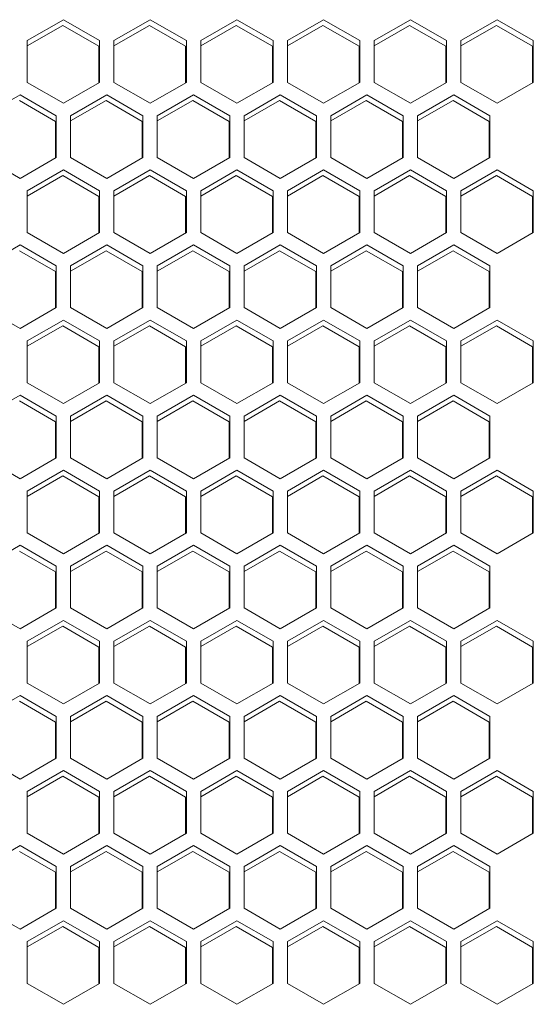
# Model space of a CAD drawing. Units: millimetres. Extents: x -100 to 105, y -25 to 144.
# Drawn here: x 14 to 18, y 46 to 53 of the extents above; entities that cross this region are included whole.
import ezdxf

# ---------------------------------------------------------------- set-up
doc = ezdxf.new("R2010")
doc.units = ezdxf.units.MM

msp = doc.modelspace()

# ---------------------------------------------------------------- linework, layer by layer
at = {"color": 7, "linetype": 'Continuous', "lineweight": 18}
for p, q in [((14.3776, 52.7618), (14.1251, 52.616)), ((14.3726, 52.7218), (14.1251, 52.5789)), ((14.6251, 52.576), (14.3726, 52.7218)), ((14.6301, 52.616), (14.3776, 52.7618)), ((14.9826, 52.7618), (14.7301, 52.616)), ((14.9776, 52.7218), (14.7301, 52.5789)), ((15.2301, 52.576), (14.9776, 52.7218)), ((15.2351, 52.616), (14.9826, 52.7618)), ((15.5876, 52.7618), (15.3351, 52.616)), ((15.5826, 52.7218), (15.3351, 52.5789)), ((15.8351, 52.576), (15.5826, 52.7218)), ((15.8401, 52.616), (15.5876, 52.7618)), ((16.1926, 52.7618), (15.9401, 52.616)), ((16.1876, 52.7218), (15.9401, 52.5789)), ((16.4401, 52.576), (16.1876, 52.7218)), ((16.4451, 52.616), (16.1926, 52.7618)), ((16.7976, 52.7618), (16.5451, 52.616)), ((16.7926, 52.7218), (16.5451, 52.5789)), ((17.0451, 52.576), (16.7926, 52.7218)), ((17.0501, 52.616), (16.7976, 52.7618)), ((17.4026, 52.7618), (17.1501, 52.616)), ((17.3976, 52.7218), (17.1501, 52.5789)), ((17.6501, 52.576), (17.3976, 52.7218)), ((17.6551, 52.616), (17.4026, 52.7618)), ((14.1251, 52.616), (14.1251, 52.3245)), ((14.6251, 52.3216), (14.6251, 52.576)), ((14.6301, 52.3245), (14.6301, 52.616)), ((14.7301, 52.616), (14.7301, 52.3245)), ((15.2301, 52.3216), (15.2301, 52.576)), ((15.2351, 52.3245), (15.2351, 52.616)), ((15.3351, 52.616), (15.3351, 52.3245)), ((15.8351, 52.3216), (15.8351, 52.576)), ((15.8401, 52.3245), (15.8401, 52.616)), ((15.9401, 52.616), (15.9401, 52.3245)), ((16.4401, 52.3216), (16.4401, 52.576)), ((16.4451, 52.3245), (16.4451, 52.616)), ((16.5451, 52.616), (16.5451, 52.3245)), ((17.0451, 52.3216), (17.0451, 52.576)), ((17.0501, 52.3245), (17.0501, 52.616)), ((17.1501, 52.616), (17.1501, 52.3245)), ((17.6501, 52.3216), (17.6501, 52.576)), ((17.6551, 52.3245), (17.6551, 52.616)), ((14.1251, 52.3245), (14.3776, 52.1787)), ((14.3776, 52.1787), (14.6301, 52.3245)), ((14.7301, 52.3245), (14.9826, 52.1787)), ((14.9826, 52.1787), (15.2351, 52.3245)), ((15.3351, 52.3245), (15.5876, 52.1787)), ((15.5876, 52.1787), (15.8401, 52.3245)), ((15.9401, 52.3245), (16.1926, 52.1787)), ((16.1926, 52.1787), (16.4451, 52.3245)), ((16.5451, 52.3245), (16.7976, 52.1787)), ((16.7976, 52.1787), (17.0501, 52.3245)), ((17.1501, 52.3245), (17.4026, 52.1787)), ((17.4026, 52.1787), (17.6551, 52.3245)), ((14.0751, 52.2378), (13.8226, 52.0921)), ((14.3276, 52.0921), (14.0751, 52.2378)), ((14.6801, 52.2378), (14.4276, 52.0921)), ((14.9326, 52.0921), (14.6801, 52.2378)), ((15.2851, 52.2378), (15.0326, 52.0921)), ((15.5376, 52.0921), (15.2851, 52.2378)), ((15.8901, 52.2378), (15.6376, 52.0921)), ((16.1426, 52.0921), (15.8901, 52.2378)), ((16.4951, 52.2378), (16.2426, 52.0921)), ((16.7476, 52.0921), (16.4951, 52.2378)), ((17.1001, 52.2378), (16.8476, 52.0921)), ((17.3526, 52.0921), (17.1001, 52.2378)), ((14.3226, 52.0521), (14.0701, 52.1978)), ((14.6751, 52.1978), (14.4276, 52.055)), ((14.9276, 52.0521), (14.6751, 52.1978)), ((15.2801, 52.1978), (15.0326, 52.055)), ((15.5326, 52.0521), (15.2801, 52.1978)), ((15.8851, 52.1978), (15.6376, 52.055)), ((16.1376, 52.0521), (15.8851, 52.1978)), ((16.4901, 52.1978), (16.2426, 52.055)), ((16.7426, 52.0521), (16.4901, 52.1978)), ((17.0951, 52.1978), (16.8476, 52.055)), ((17.3476, 52.0521), (17.0951, 52.1978)), ((14.3276, 51.8005), (14.3276, 52.0921)), ((14.4276, 52.0921), (14.4276, 51.8005)), ((14.9326, 51.8005), (14.9326, 52.0921)), ((15.0326, 52.0921), (15.0326, 51.8005)), ((15.5376, 51.8005), (15.5376, 52.0921)), ((15.6376, 52.0921), (15.6376, 51.8005)), ((16.1426, 51.8005), (16.1426, 52.0921)), ((16.2426, 52.0921), (16.2426, 51.8005)), ((16.7476, 51.8005), (16.7476, 52.0921)), ((16.8476, 52.0921), (16.8476, 51.8005)), ((17.3526, 51.8005), (17.3526, 52.0921)), ((14.3226, 51.7976), (14.3226, 52.0521)), ((14.9276, 51.7976), (14.9276, 52.0521)), ((15.5326, 51.7976), (15.5326, 52.0521)), ((16.1376, 51.7976), (16.1376, 52.0521)), ((16.7426, 51.7976), (16.7426, 52.0521)), ((17.3476, 51.7976), (17.3476, 52.0521)), ((13.8226, 51.8005), (14.0751, 51.6547)), ((14.0751, 51.6547), (14.3276, 51.8005)), ((14.4276, 51.8005), (14.6801, 51.6547)), ((14.6801, 51.6547), (14.9326, 51.8005)), ((15.0326, 51.8005), (15.2851, 51.6547)), ((15.2851, 51.6547), (15.5376, 51.8005)), ((15.6376, 51.8005), (15.8901, 51.6547)), ((15.8901, 51.6547), (16.1426, 51.8005)), ((16.2426, 51.8005), (16.4951, 51.6547)), ((16.4951, 51.6547), (16.7476, 51.8005)), ((16.8476, 51.8005), (17.1001, 51.6547)), ((17.1001, 51.6547), (17.3526, 51.8005)), ((14.3776, 51.7139), (14.1251, 51.5681)), ((14.3726, 51.6739), (14.1251, 51.531)), ((14.6251, 51.5281), (14.3726, 51.6739)), ((14.6301, 51.5681), (14.3776, 51.7139)), ((14.9826, 51.7139), (14.7301, 51.5681)), ((14.9776, 51.6739), (14.7301, 51.531)), ((15.2301, 51.5281), (14.9776, 51.6739)), ((15.2351, 51.5681), (14.9826, 51.7139)), ((15.5876, 51.7139), (15.3351, 51.5681)), ((15.5826, 51.6739), (15.3351, 51.531)), ((15.8351, 51.5281), (15.5826, 51.6739)), ((15.8401, 51.5681), (15.5876, 51.7139)), ((16.1926, 51.7139), (15.9401, 51.5681)), ((16.1876, 51.6739), (15.9401, 51.531)), ((16.4401, 51.5281), (16.1876, 51.6739)), ((16.4451, 51.5681), (16.1926, 51.7139)), ((16.7976, 51.7139), (16.5451, 51.5681)), ((16.7926, 51.6739), (16.5451, 51.531)), ((17.0451, 51.5281), (16.7926, 51.6739)), ((17.0501, 51.5681), (16.7976, 51.7139)), ((17.4026, 51.7139), (17.1501, 51.5681)), ((17.3976, 51.6739), (17.1501, 51.531)), ((17.6501, 51.5281), (17.3976, 51.6739)), ((17.6551, 51.5681), (17.4026, 51.7139)), ((14.1251, 51.5681), (14.1251, 51.2766)), ((14.6301, 51.2766), (14.6301, 51.5681)), ((14.7301, 51.5681), (14.7301, 51.2766)), ((15.2351, 51.2766), (15.2351, 51.5681)), ((15.3351, 51.5681), (15.3351, 51.2766)), ((15.8401, 51.2766), (15.8401, 51.5681)), ((15.9401, 51.5681), (15.9401, 51.2766)), ((16.4451, 51.2766), (16.4451, 51.5681)), ((16.5451, 51.5681), (16.5451, 51.2766)), ((17.0501, 51.2766), (17.0501, 51.5681)), ((17.1501, 51.5681), (17.1501, 51.2766)), ((17.6551, 51.2766), (17.6551, 51.5681)), ((14.6251, 51.2737), (14.6251, 51.5281)), ((15.2301, 51.2737), (15.2301, 51.5281)), ((15.8351, 51.2737), (15.8351, 51.5281)), ((16.4401, 51.2737), (16.4401, 51.5281)), ((17.0451, 51.2737), (17.0451, 51.5281)), ((17.6501, 51.2737), (17.6501, 51.5281)), ((14.1251, 51.2766), (14.3776, 51.1308)), ((14.3776, 51.1308), (14.6301, 51.2766)), ((14.7301, 51.2766), (14.9826, 51.1308)), ((14.9826, 51.1308), (15.2351, 51.2766)), ((15.3351, 51.2766), (15.5876, 51.1308)), ((15.5876, 51.1308), (15.8401, 51.2766)), ((15.9401, 51.2766), (16.1926, 51.1308)), ((16.1926, 51.1308), (16.4451, 51.2766)), ((16.5451, 51.2766), (16.7976, 51.1308)), ((16.7976, 51.1308), (17.0501, 51.2766)), ((17.1501, 51.2766), (17.4026, 51.1308)), ((17.4026, 51.1308), (17.6551, 51.2766)), ((14.0751, 51.19), (13.8226, 51.0442)), ((14.3276, 51.0442), (14.0751, 51.19)), ((14.6801, 51.19), (14.4276, 51.0442)), ((14.9326, 51.0442), (14.6801, 51.19)), ((15.2851, 51.19), (15.0326, 51.0442)), ((15.5376, 51.0442), (15.2851, 51.19)), ((15.8901, 51.19), (15.6376, 51.0442)), ((16.1426, 51.0442), (15.8901, 51.19)), ((16.4951, 51.19), (16.2426, 51.0442)), ((16.7476, 51.0442), (16.4951, 51.19)), ((17.1001, 51.19), (16.8476, 51.0442)), ((17.3526, 51.0442), (17.1001, 51.19)), ((14.3226, 51.0042), (14.0701, 51.15)), ((14.6751, 51.15), (14.4276, 51.0071)), ((14.9276, 51.0042), (14.6751, 51.15)), ((15.2801, 51.15), (15.0326, 51.0071)), ((15.5326, 51.0042), (15.2801, 51.15)), ((15.8851, 51.15), (15.6376, 51.0071)), ((16.1376, 51.0042), (15.8851, 51.15)), ((16.4901, 51.15), (16.2426, 51.0071)), ((16.7426, 51.0042), (16.4901, 51.15)), ((17.0951, 51.15), (16.8476, 51.0071)), ((17.3476, 51.0042), (17.0951, 51.15)), ((14.3226, 50.7497), (14.3226, 51.0042)), ((14.3276, 50.7526), (14.3276, 51.0442)), ((14.4276, 51.0442), (14.4276, 50.7526)), ((14.9276, 50.7497), (14.9276, 51.0042)), ((14.9326, 50.7526), (14.9326, 51.0442)), ((15.0326, 51.0442), (15.0326, 50.7526)), ((15.5326, 50.7497), (15.5326, 51.0042)), ((15.5376, 50.7526), (15.5376, 51.0442)), ((15.6376, 51.0442), (15.6376, 50.7526)), ((16.1376, 50.7497), (16.1376, 51.0042)), ((16.1426, 50.7526), (16.1426, 51.0442)), ((16.2426, 51.0442), (16.2426, 50.7526)), ((16.7426, 50.7497), (16.7426, 51.0042)), ((16.7476, 50.7526), (16.7476, 51.0442)), ((16.8476, 51.0442), (16.8476, 50.7526)), ((17.3476, 50.7497), (17.3476, 51.0042)), ((17.3526, 50.7526), (17.3526, 51.0442)), ((13.8226, 50.7526), (14.0751, 50.6068)), ((14.0751, 50.6068), (14.3276, 50.7526)), ((14.4276, 50.7526), (14.6801, 50.6068)), ((14.6801, 50.6068), (14.9326, 50.7526)), ((15.0326, 50.7526), (15.2851, 50.6068)), ((15.2851, 50.6068), (15.5376, 50.7526)), ((15.6376, 50.7526), (15.8901, 50.6068)), ((15.8901, 50.6068), (16.1426, 50.7526)), ((16.2426, 50.7526), (16.4951, 50.6068)), ((16.4951, 50.6068), (16.7476, 50.7526)), ((16.8476, 50.7526), (17.1001, 50.6068)), ((17.1001, 50.6068), (17.3526, 50.7526)), ((14.3776, 50.666), (14.1251, 50.5202)), ((14.6301, 50.5202), (14.3776, 50.666)), ((14.9826, 50.666), (14.7301, 50.5202)), ((15.2351, 50.5202), (14.9826, 50.666)), ((15.5876, 50.666), (15.3351, 50.5202)), ((15.8401, 50.5202), (15.5876, 50.666)), ((16.1926, 50.666), (15.9401, 50.5202)), ((16.4451, 50.5202), (16.1926, 50.666)), ((16.7976, 50.666), (16.5451, 50.5202)), ((17.0501, 50.5202), (16.7976, 50.666)), ((17.4026, 50.666), (17.1501, 50.5202)), ((17.6551, 50.5202), (17.4026, 50.666)), ((14.3726, 50.626), (14.1251, 50.4831)), ((14.6251, 50.4802), (14.3726, 50.626)), ((14.9776, 50.626), (14.7301, 50.4831)), ((15.2301, 50.4802), (14.9776, 50.626)), ((15.5826, 50.626), (15.3351, 50.4831)), ((15.8351, 50.4802), (15.5826, 50.626)), ((16.1876, 50.626), (15.9401, 50.4831)), ((16.4401, 50.4802), (16.1876, 50.626)), ((16.7926, 50.626), (16.5451, 50.4831)), ((17.0451, 50.4802), (16.7926, 50.626)), ((17.3976, 50.626), (17.1501, 50.4831)), ((17.6501, 50.4802), (17.3976, 50.626)), ((14.1251, 50.5202), (14.1251, 50.2287)), ((14.6301, 50.2287), (14.6301, 50.5202)), ((14.7301, 50.5202), (14.7301, 50.2287)), ((15.2351, 50.2287), (15.2351, 50.5202)), ((15.3351, 50.5202), (15.3351, 50.2287)), ((15.8401, 50.2287), (15.8401, 50.5202)), ((15.9401, 50.5202), (15.9401, 50.2287)), ((16.4451, 50.2287), (16.4451, 50.5202)), ((16.5451, 50.5202), (16.5451, 50.2287)), ((17.0501, 50.2287), (17.0501, 50.5202)), ((17.1501, 50.5202), (17.1501, 50.2287)), ((17.6551, 50.2287), (17.6551, 50.5202)), ((14.6251, 50.2258), (14.6251, 50.4802)), ((15.2301, 50.2258), (15.2301, 50.4802)), ((15.8351, 50.2258), (15.8351, 50.4802)), ((16.4401, 50.2258), (16.4401, 50.4802)), ((17.0451, 50.2258), (17.0451, 50.4802)), ((17.6501, 50.2258), (17.6501, 50.4802)), ((14.1251, 50.2287), (14.3776, 50.0829)), ((14.3776, 50.0829), (14.6301, 50.2287)), ((14.7301, 50.2287), (14.9826, 50.0829)), ((14.9826, 50.0829), (15.2351, 50.2287)), ((15.3351, 50.2287), (15.5876, 50.0829)), ((15.5876, 50.0829), (15.8401, 50.2287)), ((15.9401, 50.2287), (16.1926, 50.0829)), ((16.1926, 50.0829), (16.4451, 50.2287)), ((16.5451, 50.2287), (16.7976, 50.0829)), ((16.7976, 50.0829), (17.0501, 50.2287)), ((17.1501, 50.2287), (17.4026, 50.0829)), ((17.4026, 50.0829), (17.6551, 50.2287)), ((14.0751, 50.1421), (13.8226, 49.9963)), ((14.3226, 49.9563), (14.0701, 50.1021)), ((14.3276, 49.9963), (14.0751, 50.1421)), ((14.6801, 50.1421), (14.4276, 49.9963)), ((14.6751, 50.1021), (14.4276, 49.9592)), ((14.9276, 49.9563), (14.6751, 50.1021)), ((14.9326, 49.9963), (14.6801, 50.1421)), ((15.2851, 50.1421), (15.0326, 49.9963)), ((15.2801, 50.1021), (15.0326, 49.9592)), ((15.5326, 49.9563), (15.2801, 50.1021)), ((15.5376, 49.9963), (15.2851, 50.1421)), ((15.8901, 50.1421), (15.6376, 49.9963)), ((15.8851, 50.1021), (15.6376, 49.9592)), ((16.1376, 49.9563), (15.8851, 50.1021)), ((16.1426, 49.9963), (15.8901, 50.1421)), ((16.4951, 50.1421), (16.2426, 49.9963)), ((16.4901, 50.1021), (16.2426, 49.9592)), ((16.7426, 49.9563), (16.4901, 50.1021)), ((16.7476, 49.9963), (16.4951, 50.1421)), ((17.1001, 50.1421), (16.8476, 49.9963)), ((17.0951, 50.1021), (16.8476, 49.9592)), ((17.3476, 49.9563), (17.0951, 50.1021)), ((17.3526, 49.9963), (17.1001, 50.1421)), ((14.3226, 49.7018), (14.3226, 49.9563)), ((14.3276, 49.7047), (14.3276, 49.9963)), ((14.4276, 49.9963), (14.4276, 49.7047)), ((14.9276, 49.7018), (14.9276, 49.9563)), ((14.9326, 49.7047), (14.9326, 49.9963)), ((15.0326, 49.9963), (15.0326, 49.7047)), ((15.5326, 49.7018), (15.5326, 49.9563)), ((15.5376, 49.7047), (15.5376, 49.9963)), ((15.6376, 49.9963), (15.6376, 49.7047)), ((16.1376, 49.7018), (16.1376, 49.9563)), ((16.1426, 49.7047), (16.1426, 49.9963)), ((16.2426, 49.9963), (16.2426, 49.7047)), ((16.7426, 49.7018), (16.7426, 49.9563)), ((16.7476, 49.7047), (16.7476, 49.9963)), ((16.8476, 49.9963), (16.8476, 49.7047)), ((17.3476, 49.7018), (17.3476, 49.9563)), ((17.3526, 49.7047), (17.3526, 49.9963)), ((13.8226, 49.7047), (14.0751, 49.5589)), ((14.0751, 49.5589), (14.3276, 49.7047)), ((14.4276, 49.7047), (14.6801, 49.5589)), ((14.6801, 49.5589), (14.9326, 49.7047)), ((15.0326, 49.7047), (15.2851, 49.5589)), ((15.2851, 49.5589), (15.5376, 49.7047)), ((15.6376, 49.7047), (15.8901, 49.5589)), ((15.8901, 49.5589), (16.1426, 49.7047)), ((16.2426, 49.7047), (16.4951, 49.5589)), ((16.4951, 49.5589), (16.7476, 49.7047)), ((16.8476, 49.7047), (17.1001, 49.5589)), ((17.1001, 49.5589), (17.3526, 49.7047)), ((14.3776, 49.6181), (14.1251, 49.4723)), ((14.6301, 49.4723), (14.3776, 49.6181)), ((14.9826, 49.6181), (14.7301, 49.4723)), ((15.2351, 49.4723), (14.9826, 49.6181)), ((15.5876, 49.6181), (15.3351, 49.4723)), ((15.8401, 49.4723), (15.5876, 49.6181)), ((16.1926, 49.6181), (15.9401, 49.4723)), ((16.4451, 49.4723), (16.1926, 49.6181)), ((16.7976, 49.6181), (16.5451, 49.4723)), ((17.0501, 49.4723), (16.7976, 49.6181)), ((17.4026, 49.6181), (17.1501, 49.4723)), ((17.6551, 49.4723), (17.4026, 49.6181)), ((14.3726, 49.5781), (14.1251, 49.4352)), ((14.6251, 49.4323), (14.3726, 49.5781)), ((14.9776, 49.5781), (14.7301, 49.4352)), ((15.2301, 49.4323), (14.9776, 49.5781)), ((15.5826, 49.5781), (15.3351, 49.4352)), ((15.8351, 49.4323), (15.5826, 49.5781)), ((16.1876, 49.5781), (15.9401, 49.4352)), ((16.4401, 49.4323), (16.1876, 49.5781)), ((16.7926, 49.5781), (16.5451, 49.4352)), ((17.0451, 49.4323), (16.7926, 49.5781)), ((17.3976, 49.5781), (17.1501, 49.4352)), ((17.6501, 49.4323), (17.3976, 49.5781)), ((14.1251, 49.4723), (14.1251, 49.1808)), ((14.6301, 49.1808), (14.6301, 49.4723)), ((14.7301, 49.4723), (14.7301, 49.1808)), ((15.2351, 49.1808), (15.2351, 49.4723)), ((15.3351, 49.4723), (15.3351, 49.1808)), ((15.8401, 49.1808), (15.8401, 49.4723)), ((15.9401, 49.4723), (15.9401, 49.1808)), ((16.4451, 49.1808), (16.4451, 49.4723)), ((16.5451, 49.4723), (16.5451, 49.1808)), ((17.0501, 49.1808), (17.0501, 49.4723)), ((17.1501, 49.4723), (17.1501, 49.1808)), ((17.6551, 49.1808), (17.6551, 49.4723)), ((14.6251, 49.1779), (14.6251, 49.4323)), ((15.2301, 49.1779), (15.2301, 49.4323)), ((15.8351, 49.1779), (15.8351, 49.4323)), ((16.4401, 49.1779), (16.4401, 49.4323)), ((17.0451, 49.1779), (17.0451, 49.4323)), ((17.6501, 49.1779), (17.6501, 49.4323)), ((14.1251, 49.1808), (14.3776, 49.035)), ((14.3776, 49.035), (14.6301, 49.1808)), ((14.7301, 49.1808), (14.9826, 49.035)), ((14.9826, 49.035), (15.2351, 49.1808)), ((15.3351, 49.1808), (15.5876, 49.035)), ((15.5876, 49.035), (15.8401, 49.1808)), ((15.9401, 49.1808), (16.1926, 49.035)), ((16.1926, 49.035), (16.4451, 49.1808)), ((16.5451, 49.1808), (16.7976, 49.035)), ((16.7976, 49.035), (17.0501, 49.1808)), ((17.1501, 49.1808), (17.4026, 49.035)), ((17.4026, 49.035), (17.6551, 49.1808)), ((14.0751, 49.0942), (13.8226, 48.9484)), ((14.3276, 48.9484), (14.0751, 49.0942)), ((14.6801, 49.0942), (14.4276, 48.9484)), ((14.9326, 48.9484), (14.6801, 49.0942)), ((15.2851, 49.0942), (15.0326, 48.9484)), ((15.5376, 48.9484), (15.2851, 49.0942)), ((15.8901, 49.0942), (15.6376, 48.9484)), ((16.1426, 48.9484), (15.8901, 49.0942)), ((16.4951, 49.0942), (16.2426, 48.9484)), ((16.7476, 48.9484), (16.4951, 49.0942)), ((17.1001, 49.0942), (16.8476, 48.9484)), ((17.3526, 48.9484), (17.1001, 49.0942)), ((14.3226, 48.9084), (14.0701, 49.0542)), ((14.6751, 49.0542), (14.4276, 48.9113)), ((14.9276, 48.9084), (14.6751, 49.0542)), ((15.2801, 49.0542), (15.0326, 48.9113)), ((15.5326, 48.9084), (15.2801, 49.0542)), ((15.8851, 49.0542), (15.6376, 48.9113)), ((16.1376, 48.9084), (15.8851, 49.0542)), ((16.4901, 49.0542), (16.2426, 48.9113)), ((16.7426, 48.9084), (16.4901, 49.0542)), ((17.0951, 49.0542), (16.8476, 48.9113)), ((17.3476, 48.9084), (17.0951, 49.0542)), ((14.3276, 48.6568), (14.3276, 48.9484)), ((14.4276, 48.9484), (14.4276, 48.6568)), ((14.9326, 48.6568), (14.9326, 48.9484)), ((15.0326, 48.9484), (15.0326, 48.6568)), ((15.5376, 48.6568), (15.5376, 48.9484)), ((15.6376, 48.9484), (15.6376, 48.6568)), ((16.1426, 48.6568), (16.1426, 48.9484)), ((16.2426, 48.9484), (16.2426, 48.6568)), ((16.7476, 48.6568), (16.7476, 48.9484)), ((16.8476, 48.9484), (16.8476, 48.6568)), ((17.3526, 48.6568), (17.3526, 48.9484)), ((14.3226, 48.6539), (14.3226, 48.9084)), ((14.9276, 48.6539), (14.9276, 48.9084)), ((15.5326, 48.6539), (15.5326, 48.9084)), ((16.1376, 48.6539), (16.1376, 48.9084)), ((16.7426, 48.6539), (16.7426, 48.9084)), ((17.3476, 48.6539), (17.3476, 48.9084)), ((13.8226, 48.6568), (14.0751, 48.5111)), ((14.0751, 48.5111), (14.3276, 48.6568)), ((14.4276, 48.6568), (14.6801, 48.5111)), ((14.6801, 48.5111), (14.9326, 48.6568)), ((15.0326, 48.6568), (15.2851, 48.5111)), ((15.2851, 48.5111), (15.5376, 48.6568)), ((15.6376, 48.6568), (15.8901, 48.5111)), ((15.8901, 48.5111), (16.1426, 48.6568)), ((16.2426, 48.6568), (16.4951, 48.5111)), ((16.4951, 48.5111), (16.7476, 48.6568)), ((16.8476, 48.6568), (17.1001, 48.5111)), ((17.1001, 48.5111), (17.3526, 48.6568)), ((14.3776, 48.5702), (14.1251, 48.4245)), ((14.3726, 48.5302), (14.1251, 48.3873)), ((14.6251, 48.3845), (14.3726, 48.5302)), ((14.6301, 48.4245), (14.3776, 48.5702)), ((14.9826, 48.5702), (14.7301, 48.4245)), ((14.9776, 48.5302), (14.7301, 48.3873)), ((15.2301, 48.3845), (14.9776, 48.5302)), ((15.2351, 48.4245), (14.9826, 48.5702)), ((15.5876, 48.5702), (15.3351, 48.4245)), ((15.5826, 48.5302), (15.3351, 48.3873)), ((15.8351, 48.3845), (15.5826, 48.5302)), ((15.8401, 48.4245), (15.5876, 48.5702)), ((16.1926, 48.5702), (15.9401, 48.4245)), ((16.1876, 48.5302), (15.9401, 48.3873)), ((16.4401, 48.3845), (16.1876, 48.5302)), ((16.4451, 48.4245), (16.1926, 48.5702)), ((16.7976, 48.5702), (16.5451, 48.4245)), ((16.7926, 48.5302), (16.5451, 48.3873)), ((17.0451, 48.3845), (16.7926, 48.5302)), ((17.0501, 48.4245), (16.7976, 48.5702)), ((17.4026, 48.5702), (17.1501, 48.4245)), ((17.3976, 48.5302), (17.1501, 48.3873)), ((17.6501, 48.3845), (17.3976, 48.5302)), ((17.6551, 48.4245), (17.4026, 48.5702)), ((14.1251, 48.4245), (14.1251, 48.1329)), ((14.6251, 48.13), (14.6251, 48.3845)), ((14.6301, 48.1329), (14.6301, 48.4245)), ((14.7301, 48.4245), (14.7301, 48.1329)), ((15.2301, 48.13), (15.2301, 48.3845)), ((15.2351, 48.1329), (15.2351, 48.4245)), ((15.3351, 48.4245), (15.3351, 48.1329)), ((15.8351, 48.13), (15.8351, 48.3845)), ((15.8401, 48.1329), (15.8401, 48.4245)), ((15.9401, 48.4245), (15.9401, 48.1329)), ((16.4401, 48.13), (16.4401, 48.3845)), ((16.4451, 48.1329), (16.4451, 48.4245)), ((16.5451, 48.4245), (16.5451, 48.1329)), ((17.0451, 48.13), (17.0451, 48.3845)), ((17.0501, 48.1329), (17.0501, 48.4245)), ((17.1501, 48.4245), (17.1501, 48.1329)), ((17.6501, 48.13), (17.6501, 48.3845)), ((17.6551, 48.1329), (17.6551, 48.4245)), ((14.1251, 48.1329), (14.3776, 47.9871)), ((14.3776, 47.9871), (14.6301, 48.1329)), ((14.7301, 48.1329), (14.9826, 47.9871)), ((14.9826, 47.9871), (15.2351, 48.1329)), ((15.3351, 48.1329), (15.5876, 47.9871)), ((15.5876, 47.9871), (15.8401, 48.1329)), ((15.9401, 48.1329), (16.1926, 47.9871)), ((16.1926, 47.9871), (16.4451, 48.1329)), ((16.5451, 48.1329), (16.7976, 47.9871)), ((16.7976, 47.9871), (17.0501, 48.1329)), ((17.1501, 48.1329), (17.4026, 47.9871)), ((17.4026, 47.9871), (17.6551, 48.1329)), ((14.0751, 48.0463), (13.8226, 47.9005)), ((14.3276, 47.9005), (14.0751, 48.0463)), ((14.6801, 48.0463), (14.4276, 47.9005)), ((14.9326, 47.9005), (14.6801, 48.0463)), ((15.2851, 48.0463), (15.0326, 47.9005)), ((15.5376, 47.9005), (15.2851, 48.0463)), ((15.8901, 48.0463), (15.6376, 47.9005)), ((16.1426, 47.9005), (15.8901, 48.0463)), ((16.4951, 48.0463), (16.2426, 47.9005)), ((16.7476, 47.9005), (16.4951, 48.0463)), ((17.1001, 48.0463), (16.8476, 47.9005)), ((17.3526, 47.9005), (17.1001, 48.0463)), ((14.3226, 47.8605), (14.0701, 48.0063)), ((14.6751, 48.0063), (14.4276, 47.8634)), ((14.9276, 47.8605), (14.6751, 48.0063)), ((15.2801, 48.0063), (15.0326, 47.8634)), ((15.5326, 47.8605), (15.2801, 48.0063)), ((15.8851, 48.0063), (15.6376, 47.8634)), ((16.1376, 47.8605), (15.8851, 48.0063)), ((16.4901, 48.0063), (16.2426, 47.8634)), ((16.7426, 47.8605), (16.4901, 48.0063)), ((17.0951, 48.0063), (16.8476, 47.8634)), ((17.3476, 47.8605), (17.0951, 48.0063)), ((14.3276, 47.6089), (14.3276, 47.9005)), ((14.4276, 47.9005), (14.4276, 47.6089)), ((14.9326, 47.6089), (14.9326, 47.9005)), ((15.0326, 47.9005), (15.0326, 47.6089)), ((15.5376, 47.6089), (15.5376, 47.9005)), ((15.6376, 47.9005), (15.6376, 47.6089)), ((16.1426, 47.6089), (16.1426, 47.9005)), ((16.2426, 47.9005), (16.2426, 47.6089)), ((16.7476, 47.6089), (16.7476, 47.9005)), ((16.8476, 47.9005), (16.8476, 47.6089)), ((17.3526, 47.6089), (17.3526, 47.9005)), ((14.3226, 47.6061), (14.3226, 47.8605)), ((14.9276, 47.6061), (14.9276, 47.8605)), ((15.5326, 47.6061), (15.5326, 47.8605)), ((16.1376, 47.6061), (16.1376, 47.8605)), ((16.7426, 47.6061), (16.7426, 47.8605)), ((17.3476, 47.6061), (17.3476, 47.8605)), ((13.8226, 47.6089), (14.0751, 47.4632)), ((14.0751, 47.4632), (14.3276, 47.6089)), ((14.4276, 47.6089), (14.6801, 47.4632)), ((14.6801, 47.4632), (14.9326, 47.6089)), ((15.0326, 47.6089), (15.2851, 47.4632)), ((15.2851, 47.4632), (15.5376, 47.6089)), ((15.6376, 47.6089), (15.8901, 47.4632)), ((15.8901, 47.4632), (16.1426, 47.6089)), ((16.2426, 47.6089), (16.4951, 47.4632)), ((16.4951, 47.4632), (16.7476, 47.6089)), ((16.8476, 47.6089), (17.1001, 47.4632)), ((17.1001, 47.4632), (17.3526, 47.6089)), ((14.3776, 47.5223), (14.1251, 47.3766)), ((14.3726, 47.4823), (14.1251, 47.3394)), ((14.6251, 47.3366), (14.3726, 47.4823)), ((14.6301, 47.3766), (14.3776, 47.5223)), ((14.9826, 47.5223), (14.7301, 47.3766)), ((14.9776, 47.4823), (14.7301, 47.3394)), ((15.2301, 47.3366), (14.9776, 47.4823)), ((15.2351, 47.3766), (14.9826, 47.5223)), ((15.5876, 47.5223), (15.3351, 47.3766)), ((15.5826, 47.4823), (15.3351, 47.3394)), ((15.8351, 47.3366), (15.5826, 47.4823)), ((15.8401, 47.3766), (15.5876, 47.5223)), ((16.1926, 47.5223), (15.9401, 47.3766)), ((16.1876, 47.4823), (15.9401, 47.3394)), ((16.4401, 47.3366), (16.1876, 47.4823)), ((16.4451, 47.3766), (16.1926, 47.5223)), ((16.7976, 47.5223), (16.5451, 47.3766)), ((16.7926, 47.4823), (16.5451, 47.3394)), ((17.0451, 47.3366), (16.7926, 47.4823)), ((17.0501, 47.3766), (16.7976, 47.5223)), ((17.4026, 47.5223), (17.1501, 47.3766)), ((17.3976, 47.4823), (17.1501, 47.3394)), ((17.6501, 47.3366), (17.3976, 47.4823)), ((17.6551, 47.3766), (17.4026, 47.5223)), ((14.1251, 47.3766), (14.1251, 47.085)), ((14.6301, 47.085), (14.6301, 47.3766)), ((14.7301, 47.3766), (14.7301, 47.085)), ((15.2351, 47.085), (15.2351, 47.3766)), ((15.3351, 47.3766), (15.3351, 47.085)), ((15.8401, 47.085), (15.8401, 47.3766)), ((15.9401, 47.3766), (15.9401, 47.085)), ((16.4451, 47.085), (16.4451, 47.3766)), ((16.5451, 47.3766), (16.5451, 47.085)), ((17.0501, 47.085), (17.0501, 47.3766)), ((17.1501, 47.3766), (17.1501, 47.085)), ((17.6551, 47.085), (17.6551, 47.3766)), ((14.6251, 47.0821), (14.6251, 47.3366)), ((15.2301, 47.0821), (15.2301, 47.3366)), ((15.8351, 47.0821), (15.8351, 47.3366)), ((16.4401, 47.0821), (16.4401, 47.3366)), ((17.0451, 47.0821), (17.0451, 47.3366)), ((17.6501, 47.0821), (17.6501, 47.3366)), ((14.1251, 47.085), (14.3776, 46.9392)), ((14.3776, 46.9392), (14.6301, 47.085)), ((14.7301, 47.085), (14.9826, 46.9392)), ((14.9826, 46.9392), (15.2351, 47.085)), ((15.3351, 47.085), (15.5876, 46.9392)), ((15.5876, 46.9392), (15.8401, 47.085)), ((15.9401, 47.085), (16.1926, 46.9392)), ((16.1926, 46.9392), (16.4451, 47.085)), ((16.5451, 47.085), (16.7976, 46.9392)), ((16.7976, 46.9392), (17.0501, 47.085)), ((17.1501, 47.085), (17.4026, 46.9392)), ((17.4026, 46.9392), (17.6551, 47.085)), ((14.0751, 46.9984), (13.8226, 46.8526)), ((14.3276, 46.8526), (14.0751, 46.9984)), ((14.6801, 46.9984), (14.4276, 46.8526)), ((14.9326, 46.8526), (14.6801, 46.9984)), ((15.2851, 46.9984), (15.0326, 46.8526)), ((15.5376, 46.8526), (15.2851, 46.9984)), ((15.8901, 46.9984), (15.6376, 46.8526)), ((16.1426, 46.8526), (15.8901, 46.9984)), ((16.4951, 46.9984), (16.2426, 46.8526)), ((16.7476, 46.8526), (16.4951, 46.9984)), ((17.1001, 46.9984), (16.8476, 46.8526)), ((17.3526, 46.8526), (17.1001, 46.9984)), ((14.3226, 46.8126), (14.0701, 46.9584)), ((14.6751, 46.9584), (14.4276, 46.8155)), ((14.9276, 46.8126), (14.6751, 46.9584)), ((15.2801, 46.9584), (15.0326, 46.8155)), ((15.5326, 46.8126), (15.2801, 46.9584)), ((15.8851, 46.9584), (15.6376, 46.8155)), ((16.1376, 46.8126), (15.8851, 46.9584)), ((16.4901, 46.9584), (16.2426, 46.8155)), ((16.7426, 46.8126), (16.4901, 46.9584)), ((17.0951, 46.9584), (16.8476, 46.8155)), ((17.3476, 46.8126), (17.0951, 46.9584)), ((14.3226, 46.5582), (14.3226, 46.8126)), ((14.3276, 46.5611), (14.3276, 46.8526)), ((14.4276, 46.8526), (14.4276, 46.5611)), ((14.9276, 46.5582), (14.9276, 46.8126)), ((14.9326, 46.5611), (14.9326, 46.8526)), ((15.0326, 46.8526), (15.0326, 46.5611)), ((15.5326, 46.5582), (15.5326, 46.8126)), ((15.5376, 46.5611), (15.5376, 46.8526)), ((15.6376, 46.8526), (15.6376, 46.5611)), ((16.1376, 46.5582), (16.1376, 46.8126)), ((16.1426, 46.5611), (16.1426, 46.8526)), ((16.2426, 46.8526), (16.2426, 46.5611)), ((16.7426, 46.5582), (16.7426, 46.8126)), ((16.7476, 46.5611), (16.7476, 46.8526)), ((16.8476, 46.8526), (16.8476, 46.5611)), ((17.3476, 46.5582), (17.3476, 46.8126)), ((17.3526, 46.5611), (17.3526, 46.8526)), ((13.8226, 46.5611), (14.0751, 46.4153)), ((14.0751, 46.4153), (14.3276, 46.5611)), ((14.4276, 46.5611), (14.6801, 46.4153)), ((14.6801, 46.4153), (14.9326, 46.5611)), ((15.0326, 46.5611), (15.2851, 46.4153)), ((15.2851, 46.4153), (15.5376, 46.5611)), ((15.6376, 46.5611), (15.8901, 46.4153)), ((15.8901, 46.4153), (16.1426, 46.5611)), ((16.2426, 46.5611), (16.4951, 46.4153)), ((16.4951, 46.4153), (16.7476, 46.5611)), ((16.8476, 46.5611), (17.1001, 46.4153)), ((17.1001, 46.4153), (17.3526, 46.5611)), ((14.3776, 46.4745), (14.1251, 46.3287)), ((14.6301, 46.3287), (14.3776, 46.4745)), ((14.9826, 46.4745), (14.7301, 46.3287)), ((15.2351, 46.3287), (14.9826, 46.4745)), ((15.5876, 46.4745), (15.3351, 46.3287)), ((15.8401, 46.3287), (15.5876, 46.4745)), ((16.1926, 46.4745), (15.9401, 46.3287)), ((16.4451, 46.3287), (16.1926, 46.4745)), ((16.7976, 46.4745), (16.5451, 46.3287)), ((17.0501, 46.3287), (16.7976, 46.4745)), ((17.4026, 46.4745), (17.1501, 46.3287)), ((17.6551, 46.3287), (17.4026, 46.4745)), ((14.3726, 46.4345), (14.1251, 46.2916)), ((14.6251, 46.2887), (14.3726, 46.4345)), ((14.9776, 46.4345), (14.7301, 46.2916)), ((15.2301, 46.2887), (14.9776, 46.4345)), ((15.5826, 46.4345), (15.3351, 46.2916)), ((15.8351, 46.2887), (15.5826, 46.4345)), ((16.1876, 46.4345), (15.9401, 46.2916)), ((16.4401, 46.2887), (16.1876, 46.4345)), ((16.7926, 46.4345), (16.5451, 46.2916)), ((17.0451, 46.2887), (16.7926, 46.4345)), ((17.3976, 46.4345), (17.1501, 46.2916)), ((17.6501, 46.2887), (17.3976, 46.4345)), ((14.1251, 46.3287), (14.1251, 46.0371)), ((14.6301, 46.0371), (14.6301, 46.3287)), ((14.7301, 46.3287), (14.7301, 46.0371)), ((15.2351, 46.0371), (15.2351, 46.3287)), ((15.3351, 46.3287), (15.3351, 46.0371)), ((15.8401, 46.0371), (15.8401, 46.3287)), ((15.9401, 46.3287), (15.9401, 46.0371)), ((16.4451, 46.0371), (16.4451, 46.3287)), ((16.5451, 46.3287), (16.5451, 46.0371)), ((17.0501, 46.0371), (17.0501, 46.3287)), ((17.1501, 46.3287), (17.1501, 46.0371)), ((17.6551, 46.0371), (17.6551, 46.3287)), ((14.6251, 46.0342), (14.6251, 46.2887)), ((15.2301, 46.0342), (15.2301, 46.2887)), ((15.8351, 46.0342), (15.8351, 46.2887)), ((16.4401, 46.0342), (16.4401, 46.2887)), ((17.0451, 46.0342), (17.0451, 46.2887)), ((17.6501, 46.0342), (17.6501, 46.2887)), ((14.1251, 46.0371), (14.3776, 45.8913)), ((14.3776, 45.8913), (14.6301, 46.0371)), ((14.7301, 46.0371), (14.9826, 45.8913)), ((14.9826, 45.8913), (15.2351, 46.0371)), ((15.3351, 46.0371), (15.5876, 45.8913)), ((15.5876, 45.8913), (15.8401, 46.0371)), ((15.9401, 46.0371), (16.1926, 45.8913)), ((16.1926, 45.8913), (16.4451, 46.0371)), ((16.5451, 46.0371), (16.7976, 45.8913)), ((16.7976, 45.8913), (17.0501, 46.0371)), ((17.1501, 46.0371), (17.4026, 45.8913)), ((17.4026, 45.8913), (17.6551, 46.0371))]:
    msp.add_line(p, q, dxfattribs=at)

doc.saveas('drawing.dxf')
